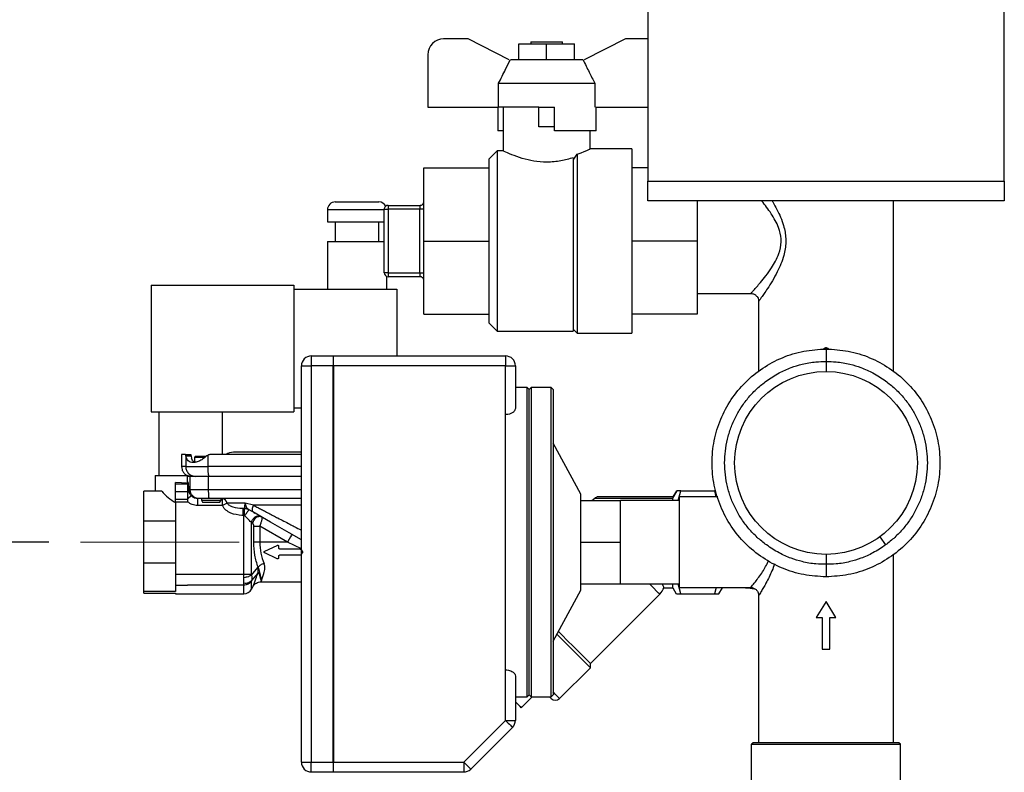
# Model space of a CAD drawing. Units: millimetres. Extents: x 4 to 416, y 4 to 293.
# Drawn here: x 125 to 156, y 104 to 127 of the extents above; entities that cross this region are included whole.
import ezdxf

# ---------------------------------------------------------------- set-up
doc = ezdxf.new("R2010")
doc.units = ezdxf.units.MM
doc.linetypes.add('CENTERX2', pattern=[20.32, 12.7, -2.54, 2.54, -2.54])
doc.layers.add('FORMAT', color=7, linetype='Continuous')
doc.styles.add('SLDTEXTSTYLE0', font='TXT', dxfattribs={"width": 0.75})
doc.dimstyles.new('SLDDIMSTYLE0', dxfattribs={"dimtxt": 3.439583, "dimasz": 3.556, "dimexe": 0, "dimexo": 0.0625, "dimgap": 0.859896, "dimtad": 1, "dimdec": 0, "dimlfac": 8, "dimrnd": 1e-09, "dimzin": 12, "dimdsep": 46, "dimtxsty": 'SLDTEXTSTYLE0', "dimsah": 1, "dimcen": 0.09, "dimadec": 0, "dimazin": 3, "dimtfac": 1, "dimtdec": 0, "dimtofl": 0, "dimtmove": 0, "dimatfit": 3, "dimfxl": 0, "dimfrac": 2, "dimtolj": 1, "dimtzin": 12, "dimarcsym": 0})

# ---------------------------------------------------------------- blocks, each defined once
blk = doc.blocks.new('_D')
at = {"layer": 'FORMAT'}
for p, q in [((149.765, 152.807), (97.58, 152.807)), ((98.58, 152.807), (98.58, 53.489)), ((131.015, 53.489), (97.58, 53.489))]:
    blk.add_line(p, q, dxfattribs=at)
for points in [[(98.58, 152.807), (98.199, 149.251), (98.961, 149.251)], [(98.58, 53.489), (98.961, 57.045), (98.199, 57.045)]]:
    blk.add_solid(points, dxfattribs=at)
at = {"layer": 'FORMAT', "insert": (94.146, 100.068), "char_height": 3.4396, "attachment_point": 1, "rotation": 90, "style": 'SLDTEXTSTYLE0'}
blk.add_mtext('795', dxfattribs=at)
blk = doc.blocks.new('_D_1')
at = {"layer": 'FORMAT'}
for p, q in [((147.454, 138.5), (104.913, 138.5)), ((105.913, 138.5), (105.913, 53.489)), ((131.015, 53.489), (104.913, 53.489))]:
    blk.add_line(p, q, dxfattribs=at)
for points in [[(105.913, 138.5), (105.532, 134.944), (106.294, 134.944)], [(105.913, 53.489), (106.294, 57.045), (105.532, 57.045)]]:
    blk.add_solid(points, dxfattribs=at)
at = {"layer": 'FORMAT', "insert": (101.479, 91.999), "char_height": 3.4396, "attachment_point": 1, "rotation": 90, "style": 'SLDTEXTSTYLE0'}
blk.add_mtext('680', dxfattribs=at)
blk = doc.blocks.new('_D_2')
at = {"layer": 'FORMAT'}
for p, q in [((126.246, 110.989), (112.246, 110.989)), ((113.246, 110.989), (113.246, 53.489)), ((131.015, 53.489), (112.246, 53.489))]:
    blk.add_line(p, q, dxfattribs=at)
for points in [[(113.246, 110.989), (112.865, 107.433), (113.627, 107.433)], [(113.246, 53.489), (113.627, 57.045), (112.865, 57.045)]]:
    blk.add_solid(points, dxfattribs=at)
at = {"layer": 'FORMAT', "insert": (108.812, 78.978), "char_height": 3.4396, "attachment_point": 1, "rotation": 90, "style": 'SLDTEXTSTYLE0'}
blk.add_mtext('460', dxfattribs=at)

msp = doc.modelspace()

# ---------------------------------------------------------------- linework, layer by layer
at = {"color": 7, "linetype": 'Continuous', "lineweight": 25}
for p, q in [((145.14, 129.505), (145.14, 122.38)), ((156.39, 122.38), (156.39, 129.505)), ((139.471, 126.864), (138.702, 126.864)), ((140.774, 126.203), (139.471, 126.864)), ((141.452, 126.777), (141.452, 126.714)), ((141.452, 126.777), (142.453, 126.777)), ((142.453, 126.714), (142.453, 126.777)), ((144.434, 126.864), (143.131, 126.203)), ((145.14, 126.864), (144.434, 126.864)), ((141.077, 126.214), (141.077, 126.714)), ((141.077, 126.714), (141.952, 126.714)), ((141.952, 126.214), (141.952, 126.714)), ((141.952, 126.714), (142.827, 126.714)), ((142.827, 126.214), (142.827, 126.714)), ((138.202, 126.364), (138.202, 124.714)), ((140.806, 126.214), (143.099, 126.214)), ((140.435, 125.464), (143.469, 125.464)), ((140.435, 124.714), (140.435, 125.464)), ((143.469, 125.464), (143.469, 124.714)), ((138.202, 124.714), (139.665, 124.714)), ((139.665, 124.714), (140.435, 124.714)), ((140.41, 124.714), (140.41, 123.964)), ((141.702, 124.714), (140.435, 124.714)), ((140.577, 124.714), (140.577, 123.325)), ((141.702, 124.089), (141.702, 124.714)), ((141.702, 124.714), (142.202, 124.714)), ((142.202, 124.089), (142.202, 124.714)), ((143.492, 124.714), (145.14, 124.714)), ((143.515, 123.964), (143.515, 124.714)), ((140.577, 123.964), (140.41, 123.964)), ((142.202, 124.089), (141.702, 124.089)), ((142.202, 123.964), (142.202, 124.089)), ((143.515, 123.964), (142.202, 123.964)), ((143.327, 123.396), (143.327, 123.964)), ((140.39, 123.333), (140.14, 123.083)), ((140.594, 123.333), (140.39, 123.333)), ((140.39, 123.333), (140.39, 117.646)), ((144.64, 123.396), (143.327, 123.396)), ((144.64, 123.396), (144.64, 117.583)), ((140.14, 122.802), (140.14, 123.083)), ((142.79, 123.114), (142.79, 117.646)), ((142.915, 123.225), (142.915, 117.583)), ((138.077, 122.802), (140.14, 122.802)), ((138.077, 120.489), (138.077, 122.802)), ((140.14, 122.663), (140.14, 122.802)), ((145.14, 122.802), (144.64, 122.802)), ((140.14, 120.628), (140.14, 122.663)), ((145.14, 122.38), (156.39, 122.38)), ((145.14, 121.755), (145.14, 122.38)), ((156.39, 122.38), (156.39, 121.755)), ((135.034, 121.473), (135.034, 121.098)), ((136.827, 121.473), (135.034, 121.473)), ((135.284, 121.723), (136.659, 121.723)), ((136.827, 119.489), (136.827, 121.489)), ((136.827, 121.489), (136.952, 121.489)), ((136.952, 121.614), (136.952, 121.489)), ((136.952, 121.614), (137.952, 121.614)), ((136.952, 121.489), (136.952, 119.489)), ((137.952, 121.489), (136.952, 121.489)), ((137.952, 121.614), (137.952, 121.489)), ((137.952, 119.489), (137.952, 121.489)), ((138.077, 121.489), (137.952, 121.489)), ((156.39, 121.755), (145.14, 121.755)), ((146.702, 121.755), (146.702, 120.489)), ((152.89, 116.372), (152.89, 121.755)), ((135.034, 121.098), (136.827, 121.098)), ((135.284, 121.098), (135.284, 120.473)), ((136.659, 120.473), (136.659, 121.098)), ((140.14, 120.489), (140.14, 120.628)), ((135.034, 120.473), (135.034, 118.973)), ((135.034, 120.473), (136.827, 120.473)), ((138.077, 118.177), (138.077, 120.489)), ((138.077, 120.489), (140.14, 120.489)), ((140.14, 120.351), (140.14, 120.489)), ((140.14, 118.316), (140.14, 120.351)), ((146.702, 120.489), (144.64, 120.489)), ((146.702, 120.489), (146.702, 118.177)), ((136.952, 119.489), (136.827, 119.489)), ((136.909, 118.973), (136.909, 119.372)), ((136.952, 119.489), (137.952, 119.489)), ((136.952, 119.489), (136.952, 119.364)), ((137.952, 119.364), (136.952, 119.364)), ((137.952, 119.489), (137.952, 119.364)), ((137.952, 119.489), (138.077, 119.489)), ((129.471, 119.098), (129.471, 115.098)), ((129.471, 119.098), (133.971, 119.098)), ((133.971, 119.098), (133.971, 115.098)), ((133.971, 118.973), (137.221, 118.973)), ((137.221, 118.973), (137.221, 116.864)), ((146.702, 118.833), (148.394, 118.833)), ((148.64, 118.587), (148.64, 116.372)), ((138.077, 118.177), (140.14, 118.177)), ((140.14, 118.177), (140.14, 118.316)), ((140.14, 117.896), (140.14, 118.177)), ((146.702, 118.177), (144.64, 118.177)), ((140.14, 117.896), (140.39, 117.646)), ((140.39, 117.646), (142.79, 117.646)), ((142.79, 117.708), (142.915, 117.583)), ((142.915, 117.583), (144.64, 117.583)), ((150.78, 117.116), (150.765, 117.116)), ((150.765, 117.064), (150.765, 117.116)), ((134.527, 116.864), (134.527, 116.552)), ((134.527, 116.864), (135.215, 116.864)), ((135.215, 116.864), (135.215, 116.552)), ((135.227, 116.864), (140.652, 116.864)), ((135.227, 116.552), (135.227, 116.864)), ((140.652, 116.864), (140.652, 116.552)), ((150.765, 117.083), (150.765, 116.687)), ((134.215, 104.052), (134.215, 116.552)), ((134.215, 116.552), (134.527, 116.552)), ((134.527, 116.552), (134.527, 104.052)), ((135.215, 116.552), (134.527, 116.552)), ((135.215, 104.052), (135.215, 116.552)), ((140.652, 116.552), (135.227, 116.552)), ((135.227, 116.552), (135.227, 104.052)), ((140.652, 115.015), (140.652, 116.552)), ((140.652, 116.552), (140.965, 116.552)), ((140.965, 116.552), (140.965, 115.211)), ((150.765, 116.687), (150.765, 116.373)), ((141.34, 115.864), (140.965, 115.864)), ((141.402, 115.802), (141.34, 115.864)), ((141.34, 106.114), (141.34, 115.864)), ((141.465, 115.864), (141.402, 115.802)), ((141.402, 106.177), (141.402, 115.802)), ((142.09, 115.864), (141.465, 115.864)), ((141.465, 115.864), (141.465, 106.114)), ((142.152, 115.802), (142.09, 115.864)), ((142.09, 106.114), (142.09, 115.864)), ((142.152, 115.802), (142.152, 106.177)), ((129.471, 115.098), (133.971, 115.098)), ((129.721, 115.098), (129.721, 113.098)), ((131.721, 113.752), (131.721, 115.098)), ((133.971, 115.223), (134.215, 115.223)), ((135.215, 115.223), (135.227, 115.223)), ((140.652, 106.964), (140.652, 115.015)), ((143.027, 112.501), (142.152, 114.114)), ((130.432, 113.752), (130.432, 113.377)), ((130.556, 113.752), (130.432, 113.752)), ((130.556, 113.752), (130.724, 113.752)), ((130.565, 113.736), (130.565, 113.377)), ((130.571, 113.71), (130.565, 113.736)), ((130.571, 113.71), (130.738, 113.71)), ((130.738, 113.71), (130.751, 113.633)), ((131.269, 113.736), (131.23, 113.71)), ((131.269, 113.377), (131.269, 113.736)), ((134.215, 113.752), (131.346, 113.752)), ((134.215, 113.827), (132.07, 113.827)), ((135.227, 113.827), (135.215, 113.827)), ((130.84, 113.664), (130.84, 113.521)), ((131.173, 113.664), (130.84, 113.664)), ((131.195, 113.689), (130.865, 113.689)), ((129.596, 113.098), (129.596, 112.598)), ((129.596, 113.098), (130.612, 113.098)), ((130.565, 113.377), (130.432, 113.377)), ((130.565, 113.377), (131.269, 113.377)), ((134.215, 113.377), (131.269, 113.377)), ((130.621, 112.852), (130.246, 112.875)), ((130.246, 112.833), (130.246, 112.875)), ((130.246, 112.833), (130.621, 112.833)), ((130.246, 112.585), (130.246, 112.833)), ((130.626, 112.896), (130.621, 112.852)), ((130.621, 112.852), (130.621, 112.833)), ((130.621, 112.833), (130.621, 112.585)), ((130.626, 112.896), (130.626, 113.064)), ((130.703, 113.064), (130.626, 113.064)), ((130.626, 112.896), (130.63, 112.896)), ((130.703, 112.646), (130.703, 113.064)), ((131.277, 113.064), (130.703, 113.064)), ((131.277, 113.064), (131.277, 112.646)), ((134.215, 113.064), (131.277, 113.064)), ((129.815, 112.598), (129.246, 112.598)), ((129.246, 111.656), (129.246, 112.598)), ((130.246, 112.585), (130.621, 112.585)), ((130.246, 112.343), (130.246, 112.585)), ((130.621, 112.585), (130.621, 112.343)), ((130.653, 112.646), (130.703, 112.646)), ((130.703, 112.646), (131.277, 112.646)), ((131.277, 112.646), (134.215, 112.646)), ((143.027, 112.299), (143.027, 112.501)), ((146.043, 112.614), (145.934, 112.425)), ((145.934, 112.377), (146.067, 112.614)), ((146.043, 112.614), (146.067, 112.614)), ((146.187, 112.614), (146.067, 112.614)), ((146.102, 112.299), (146.187, 112.614)), ((146.187, 112.614), (147.243, 112.614)), ((147.293, 112.614), (147.243, 112.614)), ((147.243, 112.614), (147.293, 112.421)), ((130.246, 112.343), (130.621, 112.343)), ((130.246, 112.262), (130.246, 112.343)), ((130.246, 112.262), (130.621, 112.262)), ((130.246, 112.262), (130.246, 109.98)), ((130.621, 112.343), (130.621, 112.262)), ((130.942, 112.146), (130.942, 112.364)), ((131.721, 112.146), (130.942, 112.146)), ((131.299, 112.364), (130.984, 112.364)), ((131.059, 112.364), (131.059, 112.313)), ((131.059, 112.313), (131.096, 112.252)), ((131.059, 112.313), (131.684, 112.313)), ((131.096, 112.252), (131.646, 112.252)), ((134.215, 112.364), (131.299, 112.364)), ((131.646, 112.252), (131.684, 112.313)), ((131.684, 112.313), (131.684, 112.364)), ((131.721, 112.146), (131.721, 112.364)), ((132.208, 112.219), (131.874, 112.219)), ((132.34, 112.219), (132.208, 112.219)), ((132.442, 112.219), (132.34, 112.219)), ((132.702, 112.153), (132.442, 112.219)), ((134.215, 112.153), (132.702, 112.153)), ((143.027, 110.989), (143.027, 112.299)), ((143.027, 112.299), (144.277, 112.299)), ((143.38, 112.299), (143.471, 112.377)), ((143.471, 112.377), (145.934, 112.377)), ((145.934, 112.425), (143.54, 112.422)), ((146.14, 112.299), (144.277, 112.299)), ((144.277, 111.644), (144.277, 112.299)), ((145.934, 112.299), (145.934, 112.377)), ((147.352, 112.421), (146.14, 112.421)), ((146.14, 110.989), (146.14, 112.421)), ((132.377, 112.052), (132.34, 112.052)), ((132.377, 111.833), (132.34, 111.834)), ((132.413, 112.052), (132.377, 112.052)), ((132.377, 111.833), (132.377, 112.052)), ((132.396, 111.833), (132.377, 111.833)), ((132.396, 112.052), (132.396, 111.833)), ((132.406, 111.833), (132.396, 111.833)), ((132.396, 109.98), (132.396, 111.833)), ((132.681, 111.946), (132.543, 112.025)), ((132.718, 111.924), (132.746, 111.908)), ((130.246, 111.656), (129.246, 111.656)), ((129.246, 110.323), (129.246, 111.656)), ((132.64, 109.98), (132.64, 111.607)), ((132.676, 111.586), (132.64, 111.607)), ((144.277, 110.989), (144.277, 111.644)), ((132.712, 111.493), (132.902, 111.493)), ((132.712, 110.989), (132.712, 111.493)), ((133.774, 110.989), (132.902, 111.493)), ((132.902, 111.493), (132.902, 110.989)), ((132.902, 110.989), (132.712, 110.989)), ((133.774, 110.989), (132.902, 110.989)), ((134.215, 110.782), (133.774, 110.989)), ((143.027, 109.68), (143.027, 110.989)), ((143.027, 110.989), (144.277, 110.989)), ((144.277, 110.335), (144.277, 110.989)), ((146.14, 109.558), (146.14, 110.989)), ((152.46, 111.156), (152.644, 110.903)), ((133.057, 110.705), (133.452, 110.889)), ((133.452, 110.465), (133.057, 110.649)), ((133.496, 110.861), (133.496, 110.808)), ((133.528, 110.777), (134.146, 110.777)), ((150.765, 110.606), (150.765, 110.292)), ((152.89, 104.665), (152.89, 110.607)), ((130.246, 110.323), (129.246, 110.323)), ((129.246, 109.434), (129.246, 110.323)), ((133.496, 110.546), (133.496, 110.493)), ((134.146, 110.577), (133.528, 110.577)), ((144.277, 109.68), (144.277, 110.335)), ((150.765, 110.292), (150.765, 109.896)), ((130.246, 109.98), (130.621, 109.98)), ((130.246, 109.98), (130.246, 109.631)), ((130.621, 109.98), (132.396, 109.98)), ((132.396, 109.98), (132.64, 109.98)), ((132.399, 109.865), (132.396, 109.98)), ((132.64, 109.98), (132.643, 109.951)), ((132.643, 109.951), (132.84, 110.189)), ((132.84, 110.011), (132.643, 109.777)), ((132.84, 110.189), (132.846, 110.197)), ((135.215, 109.98), (135.227, 109.98)), ((132.396, 109.631), (132.399, 109.692)), ((132.643, 109.777), (132.64, 109.762)), ((132.64, 109.505), (132.64, 109.762)), ((132.938, 109.74), (132.951, 109.771)), ((132.938, 109.739), (134.215, 109.739)), ((143.027, 109.478), (143.027, 109.68)), ((143.027, 109.68), (144.277, 109.68)), ((144.277, 109.68), (146.14, 109.68)), ((145.934, 109.552), (145.934, 109.68)), ((146.187, 109.364), (146.105, 109.68)), ((130.246, 109.434), (129.246, 109.434)), ((129.246, 109.381), (129.246, 109.434)), ((129.246, 109.381), (130.246, 109.381)), ((130.246, 109.631), (130.621, 109.631)), ((130.246, 109.631), (130.246, 109.434)), ((130.246, 109.381), (130.246, 109.364)), ((130.246, 109.364), (132.396, 109.364)), ((132.396, 109.631), (130.621, 109.631)), ((132.396, 109.364), (132.396, 109.631)), ((132.64, 109.505), (132.694, 109.599)), ((135.227, 109.631), (135.215, 109.631)), ((135.215, 109.364), (135.227, 109.364)), ((142.152, 107.864), (143.027, 109.478)), ((143.332, 107.163), (145.52, 109.351)), ((145.647, 109.552), (145.934, 109.552)), ((145.934, 109.552), (146.042, 109.364)), ((146.14, 109.558), (148.396, 109.558)), ((146.187, 109.364), (147.243, 109.364)), ((147.295, 109.558), (147.243, 109.364)), ((147.243, 109.364), (147.383, 109.364)), ((147.388, 109.364), (147.496, 109.552)), ((147.496, 109.552), (147.496, 109.558)), ((148.64, 109.316), (148.64, 104.665)), ((150.765, 109.114), (150.452, 108.614)), ((151.077, 108.614), (150.765, 109.114)), ((150.452, 108.614), (150.64, 108.614)), ((150.64, 108.614), (150.64, 107.614)), ((150.89, 107.614), (150.89, 108.614)), ((150.89, 108.614), (151.077, 108.614)), ((150.64, 107.614), (150.89, 107.614)), ((140.652, 105.369), (140.652, 106.964)), ((142.36, 106.058), (143.332, 107.031)), ((143.332, 107.031), (143.332, 107.163)), ((140.965, 106.768), (140.965, 105.369)), ((140.965, 106.114), (141.34, 106.114)), ((141.111, 105.805), (140.965, 105.951)), ((141.17, 105.788), (141.497, 106.114)), ((141.34, 106.114), (141.402, 106.177)), ((141.402, 106.177), (141.465, 106.114)), ((141.465, 106.114), (142.09, 106.114)), ((142.039, 106.114), (142.096, 106.057)), ((142.09, 106.114), (142.152, 106.177)), ((141.17, 105.788), (141.111, 105.805)), ((141.149, 105.767), (141.111, 105.805)), ((141.149, 105.767), (141.17, 105.788)), ((139.335, 104.052), (140.652, 105.369)), ((140.652, 105.369), (140.965, 105.369)), ((140.873, 105.148), (139.556, 103.831)), ((148.463, 104.665), (148.414, 104.616)), ((148.414, 104.616), (153.116, 104.616)), ((148.414, 103.147), (148.414, 104.616)), ((153.067, 104.665), (148.463, 104.665)), ((153.116, 104.616), (153.067, 104.665)), ((153.116, 103.147), (153.116, 104.616)), ((134.215, 104.052), (134.527, 104.052)), ((134.527, 104.052), (135.215, 104.052)), ((134.527, 103.739), (134.527, 104.052)), ((135.215, 104.052), (135.215, 103.739)), ((135.227, 104.052), (139.335, 104.052)), ((135.227, 103.739), (135.227, 104.052)), ((139.335, 104.052), (139.556, 103.831)), ((139.335, 104.052), (139.335, 103.739)), ((135.215, 103.739), (134.527, 103.739)), ((139.335, 103.739), (135.227, 103.739))]:
    msp.add_line(p, q, dxfattribs=at)
at = {"color": 7, "linetype": 'Continuous', "lineweight": 25, "flags": 128}
for points in [[(142.915, 123.225), (143.043, 123.272), (143.138, 123.311), (143.218, 123.346), (143.301, 123.383), (143.316, 123.39), (143.324, 123.394), (143.327, 123.396), (143.327, 123.396)], [(142.81, 123.076), (142.87, 123.161), (142.915, 123.225)], [(130.737, 112.452), (130.727, 112.443), (130.702, 112.42), (130.666, 112.386), (130.621, 112.343)], [(134.215, 111.06), (133.829, 111.282), (133.244, 111.62), (132.681, 111.946)], [(133.915, 111.233), (133.904, 111.215), (133.874, 111.162), (133.828, 111.083), (133.774, 110.989)], [(145.52, 109.351), (145.516, 109.355), (145.484, 109.386), (145.422, 109.448), (145.331, 109.54), (145.213, 109.657), (145.191, 109.68)], [(143.332, 107.163), (143.316, 107.18), (143.267, 107.228), (143.188, 107.308), (143.079, 107.416), (142.945, 107.551), (142.788, 107.707), (142.614, 107.882), (142.426, 108.07), (142.321, 108.175)], [(143.332, 107.031), (143.316, 107.047), (143.268, 107.094), (143.19, 107.172), (143.084, 107.279), (142.951, 107.411), (142.797, 107.566), (142.623, 107.74), (142.435, 107.928), (142.274, 108.089)], [(142.36, 106.058), (142.344, 106.074), (142.297, 106.121), (142.22, 106.198), (142.152, 106.266)], [(140.652, 105.369), (140.695, 105.326), (140.737, 105.284), (140.775, 105.246), (140.809, 105.213), (140.836, 105.185), (140.856, 105.165), (140.869, 105.152), (140.873, 105.148)]]:
    msp.add_lwpolyline(points, dxfattribs=at)
at = {"color": 7, "linetype": 'Continuous', "lineweight": 25}
msp.add_circle((150.765, 113.489), 2.884, dxfattribs=at)
for centre, radius, start, end in [((138.702, 126.364), 0.5, 90.0003, 179.9995), ((135.284, 121.473), 0.25, 90.0007, 179.9993), ((136.659, 121.473), 0.25, 28.067, 90), ((136.952, 121.489), 0.125, 89.9969, 180.0014), ((137.952, 121.739), 0.125, 269.9998, 0.0002), ((136.952, 119.489), 0.125, 180.0015, 270.0002), ((137.952, 119.239), 0.125, 359.9998, 90.0002), ((134.527, 116.552), 0.312, 89.9997, 180.0003), ((140.652, 116.552), 0.313, 0.0008, 89.9992), ((132.07, 113.39), 0.437, 89.9983, 122.366), ((130.865, 113.664), 0.025, 89.9969, 179.9946), ((130.721, 113.265), 1.125, 216.3256, 245.0261), ((131.702, 112.192), 0.174, 8.8764, 83.6858), ((132.396, 109.646), 0.281, 270.0003, 329.9998), ((145.078, 109.793), 0.625, 314.9987, 338.2981), ((142.227, 106.191), 0.187, 225.7639, 315.0011), ((140.652, 105.369), 0.312, 314.9983, 0.0015), ((134.527, 104.052), 0.312, 179.9985, 270.0015), ((139.335, 104.052), 0.312, 269.9991, 314.9994)]:
    msp.add_arc(centre, radius, start, end, dxfattribs=at)
for points, knots in [([(140.435, 125.464), (140.509, 125.612), (140.631, 125.858), (140.754, 126.103), (140.804, 126.201)], [0, 0, 0, 0, 0.598892, 1, 1, 1, 1]), ([(143.101, 126.201), (143.165, 126.073), (143.289, 125.828), (143.411, 125.582), (143.469, 125.464)], [0, 0, 0, 0, 0.520383, 1, 1, 1, 1]), ([(142.79, 123.116), (142.79, 123.116), (142.661, 123.079), (142.463, 123.023), (142.182, 122.986), (141.896, 122.972), (141.552, 123.002), (141.199, 123.081), (140.887, 123.197), (140.761, 123.247), (140.55, 123.346), (140.593, 123.326), (140.594, 123.325)], [0, 0, 0, 0, 0.000012, 0.176299, 0.271782, 0.373291, 0.55492, 0.719665, 0.870395, 0.938465, 0.998541, 1, 1, 1, 1]), ([(148.394, 118.837), (148.394, 118.838), (148.405, 118.85), (148.435, 118.883), (148.497, 118.951), (148.589, 119.054), (148.718, 119.205), (148.878, 119.403), (149.039, 119.626), (149.178, 119.859), (149.3, 120.126), (149.351, 120.369), (149.346, 120.647), (149.29, 120.88), (149.167, 121.141), (149.036, 121.356), (148.892, 121.557), (148.789, 121.69), (148.735, 121.753), (148.733, 121.755)], [0, 0, 0, 0, 0.0007107, 0.0142935, 0.0399471, 0.0821824, 0.1365919, 0.216417, 0.3081258, 0.3800142, 0.4567236, 0.5683127, 0.5957492, 0.7034776, 0.7776607, 0.8506435, 0.9264894, 0.997179, 1, 1, 1, 1]), ([(149.064, 121.755), (149.071, 121.745), (149.126, 121.656), (149.218, 121.486), (149.336, 121.238), (149.446, 120.936), (149.495, 120.669), (149.5, 120.351), (149.456, 120.079), (149.348, 119.769), (149.225, 119.504), (149.08, 119.244), (148.937, 119.016), (148.819, 118.839), (148.737, 118.721), (148.681, 118.641), (148.654, 118.603), (148.643, 118.588), (148.643, 118.587)], [0, 0, 0, 0, 0.010146, 0.090412, 0.166914, 0.248146, 0.367843, 0.398615, 0.522885, 0.603289, 0.682477, 0.775166, 0.860564, 0.914743, 0.959274, 0.984697, 0.999131, 1, 1, 1, 1]), ([(148.393, 118.83), (148.414, 118.83), (148.464, 118.828), (148.541, 118.79), (148.602, 118.725), (148.634, 118.653), (148.638, 118.607), (148.64, 118.587)], [0, 0, 0, 0, 0.159575, 0.392723, 0.646281, 0.842354, 1, 1, 1, 1]), ([(150.698, 117.096), (150.702, 117.099), (150.713, 117.109), (150.737, 117.117), (150.755, 117.115), (150.765, 117.114)], [0, 0, 0, 0, 0.216764, 0.608384, 1, 1, 1, 1]), ([(150.749, 117.116), (150.749, 117.116), (150.75, 117.116), (150.751, 117.116), (150.752, 117.116), (150.754, 117.116), (150.756, 117.116), (150.759, 117.116), (150.761, 117.116), (150.767, 117.116), (150.761, 117.116), (150.759, 117.116), (150.756, 117.116), (150.754, 117.116), (150.752, 117.116), (150.751, 117.116), (150.75, 117.116), (150.749, 117.116), (150.749, 117.116)], [0, 0, 0, 0, 0.009638, 0.038075, 0.084291, 0.146432, 0.222222, 0.308669, 0.402478, 0.5, 0.597522, 0.691331, 0.777778, 0.853568, 0.915709, 0.961925, 0.990362, 1, 1, 1, 1]), ([(150.765, 117.114), (150.774, 117.115), (150.793, 117.117), (150.819, 117.108), (150.832, 117.096), (150.837, 117.091)], [0, 0, 0, 0, 0.3557713, 0.7115468, 1, 1, 1, 1]), ([(150.765, 109.896), (150.53, 109.909), (150.059, 109.936), (149.381, 110.15), (148.755, 110.482), (148.207, 110.932), (147.757, 111.48), (147.423, 112.105), (147.217, 112.784), (147.148, 113.489), (147.217, 114.195), (147.423, 114.874), (147.757, 115.499), (148.207, 116.047), (148.755, 116.497), (149.381, 116.829), (150.059, 117.043), (150.53, 117.07), (150.765, 117.083)], [0, 0, 0, 0, 0.0625, 0.125, 0.1875, 0.25, 0.3125, 0.375, 0.4375, 0.5, 0.5625, 0.625, 0.6875, 0.75, 0.8125, 0.875, 0.9375, 1, 1, 1, 1]), ([(150.765, 117.083), (151, 117.07), (151.47, 117.043), (152.149, 116.829), (152.774, 116.497), (153.322, 116.047), (153.772, 115.499), (154.106, 114.874), (154.312, 114.195), (154.382, 113.489), (154.312, 112.784), (154.106, 112.105), (153.772, 111.48), (153.322, 110.932), (152.774, 110.482), (152.149, 110.15), (151.47, 109.936), (151, 109.909), (150.765, 109.896)], [0, 0, 0, 0, 0.0624999, 0.125, 0.1875, 0.25, 0.3125001, 0.3750001, 0.4375, 0.4999998, 0.5624999, 0.6249999, 0.6874998, 0.7499998, 0.8125, 0.875, 0.9375001, 1, 1, 1, 1]), ([(148.886, 116.076), (149.016, 116.164), (149.262, 116.33), (149.645, 116.499), (150.035, 116.618), (150.405, 116.683), (150.659, 116.686), (150.765, 116.687)], [0, 0, 0, 0, 0.234331, 0.441761, 0.622145, 0.841678, 1, 1, 1, 1]), ([(150.765, 116.687), (150.871, 116.686), (151.124, 116.683), (151.495, 116.618), (151.885, 116.499), (152.268, 116.33), (152.514, 116.164), (152.644, 116.076)], [0, 0, 0, 0, 0.158322, 0.377855, 0.558239, 0.765669, 1, 1, 1, 1]), ([(148.886, 110.903), (148.786, 110.98), (148.588, 111.135), (148.328, 111.409), (148.1, 111.709), (147.909, 112.035), (147.758, 112.38), (147.649, 112.741), (147.582, 113.113), (147.56, 113.489), (147.582, 113.866), (147.649, 114.238), (147.758, 114.599), (147.909, 114.944), (148.1, 115.27), (148.328, 115.57), (148.588, 115.844), (148.786, 115.999), (148.886, 116.076)], [0, 0, 0, 0, 0.0625, 0.125, 0.1875, 0.25, 0.3125, 0.375, 0.4375, 0.5, 0.5625, 0.625, 0.6875, 0.75, 0.8125, 0.875, 0.9375, 1, 1, 1, 1]), ([(152.644, 116.076), (152.743, 115.999), (152.941, 115.844), (153.201, 115.57), (153.429, 115.27), (153.62, 114.944), (153.771, 114.599), (153.881, 114.238), (153.947, 113.866), (153.969, 113.489), (153.947, 113.113), (153.881, 112.741), (153.771, 112.38), (153.62, 112.035), (153.429, 111.709), (153.201, 111.409), (152.941, 111.135), (152.743, 110.98), (152.644, 110.903)], [0, 0, 0, 0, 0.0625, 0.125, 0.1875, 0.25, 0.3125, 0.375, 0.4375, 0.5, 0.5625, 0.625, 0.6875, 0.75, 0.8125, 0.875, 0.9375, 1, 1, 1, 1]), ([(140.965, 115.211), (140.957, 115.183), (140.942, 115.122), (140.863, 115.065), (140.775, 115.028), (140.703, 115.016), (140.661, 115.015), (140.652, 115.015)], [0, 0, 0, 0, 0.214479, 0.46034, 0.684238, 0.937679, 1, 1, 1, 1]), ([(130.565, 113.736), (130.564, 113.74), (130.563, 113.747), (130.557, 113.751), (130.556, 113.752)], [0, 0, 0, 0, 0.66998, 1, 1, 1, 1]), ([(131.23, 113.71), (131.196, 113.681), (131.129, 113.624), (131.017, 113.558), (130.906, 113.515), (130.802, 113.497), (130.711, 113.51), (130.638, 113.556), (130.591, 113.627), (130.578, 113.682), (130.571, 113.71)], [0, 0, 0, 0, 0.161032, 0.320704, 0.467312, 0.592641, 0.699186, 0.796128, 0.894385, 1, 1, 1, 1]), ([(130.738, 113.71), (130.738, 113.721), (130.736, 113.737), (130.727, 113.749), (130.724, 113.752)], [0, 0, 0, 0, 0.712685, 1, 1, 1, 1]), ([(131.346, 113.752), (131.333, 113.751), (131.306, 113.75), (131.281, 113.741), (131.269, 113.736)], [0, 0, 0, 0, 0.5063822, 1, 1, 1, 1]), ([(130.861, 113.511), (130.843, 113.518), (130.788, 113.538), (130.766, 113.595), (130.751, 113.633)], [0, 0, 0, 0, 0.3328729, 1, 1, 1, 1]), ([(130.432, 113.377), (130.435, 113.343), (130.442, 113.276), (130.493, 113.185), (130.552, 113.128), (130.594, 113.105), (130.605, 113.098)], [0, 0, 0, 0, 0.293022, 0.585691, 0.888025, 1, 1, 1, 1]), ([(130.565, 113.377), (130.57, 113.336), (130.579, 113.254), (130.651, 113.151), (130.753, 113.079), (130.835, 113.069), (130.875, 113.064)], [0, 0, 0, 0, 0.250915, 0.501302, 0.750925, 1, 1, 1, 1]), ([(130.754, 113.064), (130.728, 113.066), (130.678, 113.069), (130.633, 113.089), (130.612, 113.098)], [0, 0, 0, 0, 0.533142, 1, 1, 1, 1]), ([(131.308, 113.064), (131.303, 113.072), (131.284, 113.099), (131.281, 113.168), (131.27, 113.263), (131.269, 113.337), (131.269, 113.377)], [0, 0, 0, 0, 0.088394, 0.304856, 0.624352, 1, 1, 1, 1]), ([(130.63, 112.896), (130.63, 112.885), (130.629, 112.864), (130.624, 112.844), (130.621, 112.833)], [0, 0, 0, 0, 0.500056, 1, 1, 1, 1]), ([(130.63, 112.896), (130.632, 112.89), (130.64, 112.869), (130.642, 112.819), (130.65, 112.742), (130.652, 112.681), (130.653, 112.646)], [0, 0, 0, 0, 0.071297, 0.268978, 0.584771, 1, 1, 1, 1]), ([(130.621, 112.585), (130.63, 112.594), (130.646, 112.611), (130.651, 112.635), (130.653, 112.646)], [0, 0, 0, 0, 0.530204, 1, 1, 1, 1]), ([(130.653, 112.646), (130.655, 112.63), (130.659, 112.596), (130.675, 112.546), (130.7, 112.496), (130.724, 112.468), (130.737, 112.452)], [0, 0, 0, 0, 0.227635, 0.47634, 0.723556, 1, 1, 1, 1]), ([(130.984, 112.364), (130.947, 112.369), (130.874, 112.377), (130.781, 112.442), (130.716, 112.535), (130.708, 112.609), (130.703, 112.646)], [0, 0, 0, 0, 0.249635, 0.499483, 0.749635, 1, 1, 1, 1]), ([(130.942, 112.364), (130.919, 112.366), (130.875, 112.369), (130.802, 112.396), (130.762, 112.431), (130.737, 112.452)], [0, 0, 0, 0, 0.304515, 0.573003, 1, 1, 1, 1]), ([(131.277, 112.646), (131.277, 112.61), (131.277, 112.543), (131.284, 112.457), (131.285, 112.397), (131.296, 112.372), (131.299, 112.364)], [0, 0, 0, 0, 0.379777, 0.702139, 0.918737, 1, 1, 1, 1]), ([(130.942, 112.146), (130.884, 112.151), (130.767, 112.162), (130.67, 112.229), (130.621, 112.262)], [0, 0, 0, 0, 0.499774, 1, 1, 1, 1]), ([(131.874, 112.219), (131.864, 112.214), (131.842, 112.203), (131.805, 112.186), (131.764, 112.166), (131.735, 112.153), (131.721, 112.146)], [0, 0, 0, 0, 0.181319, 0.44695, 0.71659, 1, 1, 1, 1]), ([(132.34, 111.834), (132.218, 111.847), (132.035, 111.866), (131.851, 111.981), (131.765, 112.067), (131.735, 112.12), (131.721, 112.146)], [0, 0, 0, 0, 0.499912, 0.750094, 0.878528, 1, 1, 1, 1]), ([(132.34, 112.052), (132.246, 112.058), (132.111, 112.067), (131.969, 112.129), (131.906, 112.175), (131.884, 112.205), (131.874, 112.219)], [0, 0, 0, 0, 0.54513, 0.786227, 0.896901, 1, 1, 1, 1]), ([(132.442, 112.219), (132.436, 112.2), (132.424, 112.167), (132.417, 112.121), (132.414, 112.084), (132.423, 112.066), (132.427, 112.059)], [0, 0, 0, 0, 0.348955, 0.636678, 0.853772, 1, 1, 1, 1]), ([(132.543, 112.025), (132.532, 112.034), (132.506, 112.054), (132.48, 112.099), (132.456, 112.155), (132.447, 112.197), (132.442, 112.219)], [0, 0, 0, 0, 0.192633, 0.426349, 0.698128, 1, 1, 1, 1]), ([(132.702, 112.153), (132.692, 112.13), (132.673, 112.086), (132.66, 112.026), (132.656, 111.975), (132.674, 111.954), (132.681, 111.946)], [0, 0, 0, 0, 0.3494719, 0.6415055, 0.8554399, 1, 1, 1, 1]), ([(132.702, 112.153), (132.737, 112.135), (132.81, 112.097), (132.925, 112.037), (133.051, 111.971), (133.189, 111.9), (133.328, 111.827), (133.487, 111.745), (133.66, 111.655), (133.834, 111.565), (134.019, 111.469), (134.14, 111.406), (134.215, 111.367)], [0, 0, 0, 0, 0.069007, 0.145171, 0.228579, 0.319254, 0.417146, 0.505859, 0.633933, 0.759839, 0.851104, 1, 1, 1, 1]), ([(143.471, 112.377), (143.488, 112.391), (143.508, 112.407), (143.532, 112.417), (143.537, 112.419)], [0, 0, 0, 0, 0.806447, 1, 1, 1, 1]), ([(145.934, 112.42), (145.934, 112.422), (145.934, 112.441), (145.934, 112.407), (145.934, 112.377)], [0, 0, 0, 0, 0.095727, 1, 1, 1, 1]), ([(132.413, 112.052), (132.412, 112.046), (132.408, 112.025), (132.408, 111.98), (132.406, 111.913), (132.406, 111.861), (132.406, 111.833)], [0, 0, 0, 0, 0.076999, 0.293739, 0.617821, 1, 1, 1, 1]), ([(132.432, 111.821), (132.428, 111.824), (132.422, 111.829), (132.413, 111.833), (132.408, 111.833), (132.406, 111.833)], [0, 0, 0, 0, 0.528804, 0.766442, 1, 1, 1, 1]), ([(132.427, 112.059), (132.428, 112.058), (132.429, 112.056), (132.423, 112.051), (132.417, 112.051), (132.413, 112.052)], [0, 0, 0, 0, 0.169618, 0.319158, 1, 1, 1, 1]), ([(132.413, 112.052), (132.44, 112.05), (132.495, 112.046), (132.544, 112.022), (132.569, 112.01)], [0, 0, 0, 0, 0.499994, 1, 1, 1, 1]), ([(132.543, 112.025), (132.525, 112.034), (132.488, 112.052), (132.447, 112.057), (132.427, 112.059)], [0, 0, 0, 0, 0.497163, 1, 1, 1, 1]), ([(132.432, 111.821), (132.439, 111.834), (132.454, 111.859), (132.483, 111.905), (132.51, 111.946), (132.535, 111.981), (132.55, 111.997), (132.56, 112.009), (132.567, 112.01), (132.569, 112.01)], [0, 0, 0, 0, 0.188365, 0.371318, 0.692828, 0.81757, 0.911178, 0.971581, 1, 1, 1, 1]), ([(132.64, 111.607), (132.628, 111.62), (132.598, 111.65), (132.529, 111.721), (132.472, 111.78), (132.432, 111.821)], [0, 0, 0, 0, 0.177532, 0.422087, 1, 1, 1, 1]), ([(132.64, 111.607), (132.644, 111.625), (132.651, 111.661), (132.677, 111.71), (132.711, 111.752), (132.753, 111.786), (132.799, 111.809), (132.848, 111.819), (132.896, 111.816), (132.925, 111.803), (132.939, 111.797)], [0, 0, 0, 0, 0.131744, 0.265463, 0.398595, 0.528709, 0.653955, 0.773596, 0.888268, 1, 1, 1, 1]), ([(132.975, 111.776), (132.961, 111.782), (132.933, 111.795), (132.884, 111.798), (132.835, 111.788), (132.789, 111.765), (132.747, 111.732), (132.713, 111.689), (132.687, 111.64), (132.68, 111.604), (132.676, 111.586)], [0, 0, 0, 0, 0.111737, 0.226409, 0.346051, 0.471297, 0.601398, 0.734536, 0.868254, 1, 1, 1, 1]), ([(132.712, 111.493), (132.712, 111.503), (132.711, 111.523), (132.703, 111.549), (132.692, 111.572), (132.681, 111.582), (132.676, 111.586)], [0, 0, 0, 0, 0.2850795, 0.5669336, 0.8125762, 1, 1, 1, 1]), ([(132.902, 111.493), (132.915, 111.527), (132.94, 111.59), (132.965, 111.668), (132.977, 111.72), (132.982, 111.751), (132.978, 111.766), (132.975, 111.776)], [0, 0, 0, 0, 0.368595, 0.685127, 0.836677, 0.903857, 1, 1, 1, 1]), ([(132.846, 110.197), (132.807, 110.323), (132.728, 110.581), (132.717, 110.851), (132.712, 110.989)], [0, 0, 0, 0, 0.4864885, 1, 1, 1, 1]), ([(132.902, 110.989), (132.907, 110.871), (132.918, 110.64), (132.997, 110.422), (133.036, 110.315)], [0, 0, 0, 0, 0.510799, 1, 1, 1, 1]), ([(150.765, 110.292), (150.659, 110.293), (150.405, 110.296), (150.035, 110.361), (149.645, 110.48), (149.262, 110.649), (149.016, 110.815), (148.886, 110.903)], [0, 0, 0, 0, 0.158322, 0.377855, 0.558239, 0.76567, 1, 1, 1, 1]), ([(152.644, 110.903), (152.514, 110.815), (152.268, 110.649), (151.885, 110.48), (151.495, 110.361), (151.124, 110.296), (150.871, 110.293), (150.765, 110.292)], [0, 0, 0, 0, 0.234331, 0.441761, 0.622145, 0.841677, 1, 1, 1, 1]), ([(133.057, 110.649), (133.055, 110.65), (133.049, 110.653), (133.044, 110.659), (133.04, 110.667), (133.038, 110.677), (133.04, 110.687), (133.045, 110.695), (133.05, 110.702), (133.055, 110.704), (133.057, 110.705)], [0, 0, 0, 0, 0.118087, 0.24979, 0.342326, 0.4992, 0.645498, 0.777695, 0.895883, 1, 1, 1, 1]), ([(133.452, 110.889), (133.454, 110.89), (133.459, 110.892), (133.466, 110.893), (133.474, 110.891), (133.481, 110.889), (133.487, 110.884), (133.492, 110.877), (133.496, 110.87), (133.496, 110.864), (133.496, 110.861)], [0, 0, 0, 0, 0.114234, 0.231543, 0.35192, 0.475397, 0.601921, 0.731523, 0.864212, 1, 1, 1, 1]), ([(133.528, 110.777), (133.523, 110.777), (133.515, 110.778), (133.505, 110.786), (133.498, 110.796), (133.497, 110.804), (133.496, 110.808)], [0, 0, 0, 0, 0.2513941, 0.5012798, 0.7506942, 1, 1, 1, 1]), ([(134.146, 110.777), (134.153, 110.777), (134.166, 110.776), (134.192, 110.768), (134.219, 110.749), (134.237, 110.722), (134.245, 110.697), (134.247, 110.682), (134.246, 110.662), (134.24, 110.636), (134.222, 110.61), (134.202, 110.593), (134.178, 110.58), (134.159, 110.578), (134.146, 110.577)], [0, 0, 0, 0, 0.063931, 0.127486, 0.25289, 0.370856, 0.434905, 0.502169, 0.516678, 0.625399, 0.748681, 0.816353, 0.880874, 1, 1, 1, 1]), ([(133.036, 110.315), (133.016, 110.309), (132.977, 110.297), (132.924, 110.268), (132.879, 110.237), (132.857, 110.21), (132.846, 110.197)], [0, 0, 0, 0, 0.27183, 0.538327, 0.78525, 1, 1, 1, 1]), ([(132.951, 109.771), (132.959, 109.797), (132.98, 109.863), (133.006, 109.936), (133.028, 110.001), (133.044, 110.053), (133.065, 110.127), (133.069, 110.222), (133.047, 110.283), (133.036, 110.315)], [0, 0, 0, 0, 0.144064, 0.367671, 0.413399, 0.505432, 0.656986, 0.820137, 1, 1, 1, 1]), ([(133.496, 110.493), (133.496, 110.49), (133.496, 110.485), (133.493, 110.478), (133.488, 110.472), (133.483, 110.467), (133.475, 110.463), (133.467, 110.461), (133.459, 110.462), (133.454, 110.464), (133.452, 110.465)], [0, 0, 0, 0, 0.149564, 0.241496, 0.370645, 0.486102, 0.616264, 0.745272, 0.873204, 1, 1, 1, 1]), ([(133.496, 110.546), (133.497, 110.55), (133.498, 110.558), (133.504, 110.566), (133.51, 110.572), (133.515, 110.575), (133.521, 110.577), (133.525, 110.577), (133.528, 110.577)], [0, 0, 0, 0, 0.2449415, 0.4904548, 0.6197096, 0.7441378, 0.8691448, 1, 1, 1, 1]), ([(148.395, 109.565), (148.394, 109.563), (148.371, 109.535), (148.484, 109.673), (148.536, 109.739), (148.697, 109.953), (148.835, 110.162), (148.922, 110.342), (148.951, 110.404)], [0, 0, 0, 0, 0.007, 0.098141, 0.23208, 0.417647, 0.800673, 1, 1, 1, 1]), ([(149.142, 110.302), (149.116, 110.23), (149.041, 110.023), (148.914, 109.774), (148.797, 109.566), (148.731, 109.456), (148.692, 109.392), (148.623, 109.281), (148.643, 109.314), (148.645, 109.316)], [0, 0, 0, 0, 0.204651, 0.589142, 0.735536, 0.858075, 0.903813, 0.992832, 1, 1, 1, 1]), ([(132.694, 109.599), (132.697, 109.608), (132.71, 109.644), (132.737, 109.724), (132.782, 109.852), (132.819, 109.953), (132.84, 110.011)], [0, 0, 0, 0, 0.066849, 0.262844, 0.579036, 1, 1, 1, 1]), ([(132.84, 110.011), (132.847, 110.039), (132.862, 110.099), (132.847, 110.158), (132.84, 110.189)], [0, 0, 0, 0, 0.477705, 1, 1, 1, 1]), ([(132.951, 109.771), (132.932, 109.827), (132.905, 109.906), (132.89, 109.993), (132.863, 110.024), (132.848, 110.02), (132.843, 110.014), (132.84, 110.011)], [0, 0, 0, 0, 0.597279, 0.853296, 0.924442, 0.956747, 1, 1, 1, 1]), ([(132.846, 110.197), (132.854, 110.174), (132.871, 110.124), (132.887, 110.042), (132.917, 109.923), (132.937, 109.832), (132.951, 109.771)], [0, 0, 0, 0, 0.162948, 0.362581, 0.57177, 1, 1, 1, 1]), ([(132.64, 109.762), (132.626, 109.743), (132.598, 109.705), (132.538, 109.664), (132.47, 109.636), (132.421, 109.633), (132.396, 109.631)], [0, 0, 0, 0, 0.243912, 0.492519, 0.745125, 1, 1, 1, 1]), ([(132.643, 109.951), (132.628, 109.942), (132.596, 109.922), (132.538, 109.899), (132.472, 109.879), (132.424, 109.87), (132.399, 109.865)], [0, 0, 0, 0, 0.195669, 0.437198, 0.711151, 1, 1, 1, 1]), ([(132.399, 109.692), (132.4, 109.718), (132.403, 109.776), (132.4, 109.833), (132.399, 109.865)], [0, 0, 0, 0, 0.452091, 1, 1, 1, 1]), ([(132.643, 109.777), (132.629, 109.762), (132.6, 109.732), (132.54, 109.703), (132.472, 109.688), (132.424, 109.69), (132.399, 109.692)], [0, 0, 0, 0, 0.22498, 0.466963, 0.726713, 1, 1, 1, 1]), ([(132.643, 109.951), (132.649, 109.92), (132.661, 109.862), (132.649, 109.805), (132.643, 109.777)], [0, 0, 0, 0, 0.5269814, 1, 1, 1, 1]), ([(132.694, 109.599), (132.708, 109.619), (132.736, 109.66), (132.796, 109.704), (132.864, 109.734), (132.913, 109.737), (132.938, 109.739)], [0, 0, 0, 0, 0.250054, 0.500006, 0.74997, 1, 1, 1, 1]), ([(145.595, 109.68), (145.63, 109.604), (145.667, 109.524), (145.648, 109.567), (145.647, 109.569)], [0, 0, 0, 0, 0.958349, 1, 1, 1, 1]), ([(146.047, 109.364), (146.046, 109.364), (146.028, 109.364), (146.133, 109.364), (146.165, 109.364), (146.187, 109.364)], [0, 0, 0, 0, 0.029443, 0.319607, 1, 1, 1, 1]), ([(148.19, 109.558), (148.202, 109.557), (148.309, 109.545), (148.416, 109.533), (148.511, 109.523)], [0, 0, 0, 0, 0.118969, 1, 1, 1, 1]), ([(148.394, 109.558), (148.395, 109.558), (148.424, 109.562), (148.484, 109.543), (148.56, 109.499), (148.611, 109.432), (148.636, 109.369), (148.638, 109.331), (148.639, 109.316)], [0, 0, 0, 0, 0.004955, 0.232978, 0.471264, 0.699185, 0.88162, 1, 1, 1, 1]), ([(140.652, 106.964), (140.683, 106.962), (140.741, 106.959), (140.823, 106.933), (140.891, 106.894), (140.949, 106.841), (140.96, 106.792), (140.965, 106.768)], [0, 0, 0, 0, 0.227436, 0.436875, 0.631966, 0.820012, 1, 1, 1, 1])]:
    msp.add_open_spline(points, degree=3, knots=knots, dxfattribs=at)
at = {"layer": 'FORMAT', "linetype": 'CENTERX2', "lineweight": 18}
msp.add_line((132.246, 110.989), (127.246, 110.989), dxfattribs=at)

# ---------------------------------------------------------------- dimensions: what is measured, and where the dimension line sits
at = {"layer": 'FORMAT'}
for base, p1, picture, middle in [((98.58, 53.489), (150.765, 152.807), '_D', (98.58, 103.88)), ((105.913, 53.489), (148.454, 138.5), '_D_1', (105.913, 95.811)), ((113.246, 53.489), (127.246, 110.989), '_D_2', (113.246, 82.79))]:
    dim = msp.add_linear_dim(base=base, p1=p1, p2=(132.015, 53.489), angle=90, dimstyle='SLDDIMSTYLE0', dxfattribs=at)
    dim.commit()
    dim.dimension.update_dxf_attribs({"geometry": picture, "text_midpoint": middle, "dimtype": 160})

doc.saveas('drawing.dxf')
